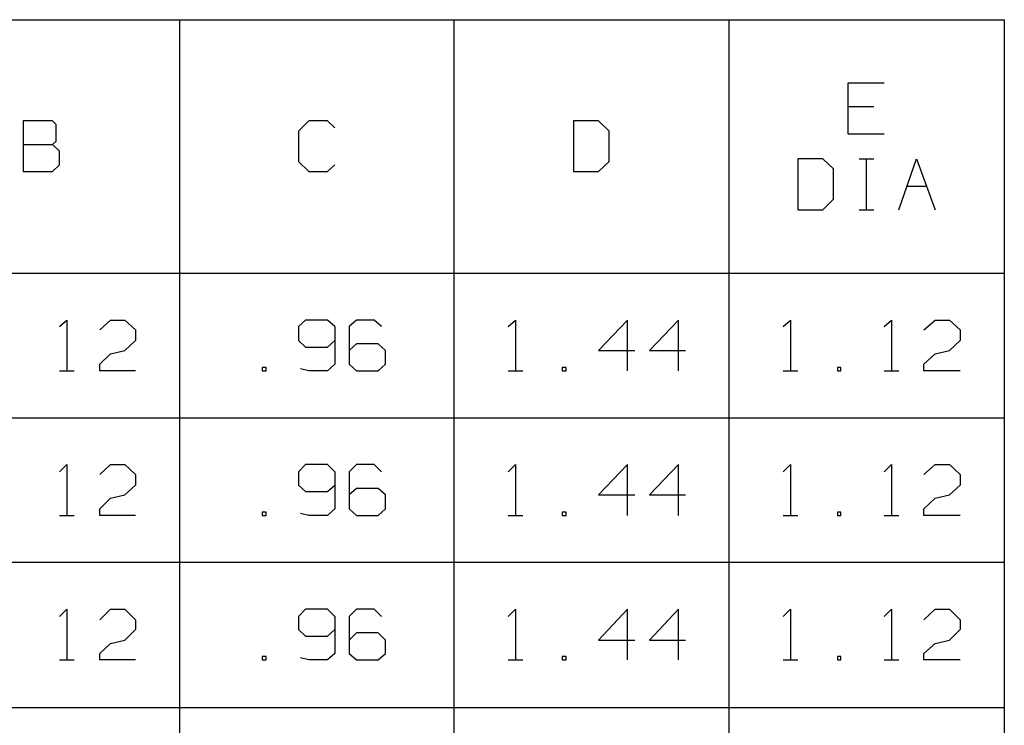
# Model space of a CAD drawing. Units: inches. Extents: x -3.57 to 3.55, y -2.65 to 2.9.
# Drawn here: x -1.21 to -0.17, y -0.85 to -0.11 of the extents above; entities that cross this region are included whole.
import ezdxf

# ---------------------------------------------------------------- set-up
doc = ezdxf.new("R2010")
doc.units = ezdxf.units.IN
doc.header["$MEASUREMENT"] = 0
doc.layers.add('Layer 1', color=7, linetype='Continuous')

msp = doc.modelspace()

# ---------------------------------------------------------------- linework, layer by layer
at = {"layer": 'Layer 1', "lineweight": 25}
for points in [[(-3.3285, -0.1118), (-3.3285, -0.1118), (-0.1687, -0.1118), (-0.1687, -0.1118)], [(-1.0368, -1.5965), (-1.0368, -1.5965), (-1.0368, -0.1118), (-1.0368, -0.1118)], [(-0.7479, -1.5965), (-0.7479, -1.5965), (-0.7479, -0.1118), (-0.7479, -0.1118)], [(-0.4583, -1.5965), (-0.4583, -1.5965), (-0.4583, -0.1118), (-0.4583, -0.1118)], [(-0.1687, -1.5965), (-0.1687, -1.5965), (-0.1687, -0.1118), (-0.1687, -0.1118)], [(-0.2951, -0.1785), (-0.2951, -0.1785), (-0.3333, -0.1785), (-0.3333, -0.1785)], [(-0.3333, -0.1785), (-0.3333, -0.1785), (-0.3333, -0.2319), (-0.3333, -0.2319)], [(-0.3062, -0.2035), (-0.3062, -0.2035), (-0.3333, -0.2035), (-0.3333, -0.2035)], [(-1.1708, -0.2181), (-1.1708, -0.2181), (-1.2014, -0.2181), (-1.2014, -0.2181)], [(-1.2014, -0.2181), (-1.2014, -0.2181), (-1.2014, -0.2715), (-1.2014, -0.2715)], [(-1.1667, -0.2222), (-1.1667, -0.2222), (-1.1708, -0.2181), (-1.1708, -0.2181)], [(-1.1667, -0.2396), (-1.1667, -0.2396), (-1.1667, -0.2222), (-1.1667, -0.2222)], [(-0.9007, -0.2181), (-0.9007, -0.2181), (-0.9118, -0.2292), (-0.9118, -0.2292)], [(-0.8812, -0.2181), (-0.8812, -0.2181), (-0.9007, -0.2181), (-0.9007, -0.2181)], [(-0.8736, -0.2257), (-0.8736, -0.2257), (-0.8812, -0.2181), (-0.8812, -0.2181)], [(-0.5958, -0.2181), (-0.5958, -0.2181), (-0.6222, -0.2181), (-0.6222, -0.2181)], [(-0.6222, -0.2181), (-0.6222, -0.2181), (-0.6222, -0.2715), (-0.6222, -0.2715)], [(-0.5847, -0.2292), (-0.5847, -0.2292), (-0.5958, -0.2181), (-0.5958, -0.2181)], [(-0.9118, -0.2292), (-0.9118, -0.2292), (-0.9118, -0.2611), (-0.9118, -0.2611)], [(-0.5847, -0.2611), (-0.5847, -0.2611), (-0.5847, -0.2292), (-0.5847, -0.2292)], [(-0.3333, -0.2319), (-0.3333, -0.2319), (-0.2951, -0.2319), (-0.2951, -0.2319)], [(-1.2014, -0.2431), (-1.2014, -0.2431), (-1.1708, -0.2431), (-1.1708, -0.2431)], [(-1.1708, -0.2431), (-1.1708, -0.2431), (-1.1667, -0.2396), (-1.1667, -0.2396)], [(-1.1632, -0.25), (-1.1632, -0.25), (-1.1708, -0.2431), (-1.1708, -0.2431)], [(-1.1632, -0.2646), (-1.1632, -0.2646), (-1.1632, -0.25), (-1.1632, -0.25)], [(-0.3597, -0.2583), (-0.3597, -0.2583), (-0.3861, -0.2583), (-0.3861, -0.2583)], [(-0.3861, -0.2583), (-0.3861, -0.2583), (-0.3861, -0.3118), (-0.3861, -0.3118)], [(-0.3486, -0.2688), (-0.3486, -0.2688), (-0.3597, -0.2583), (-0.3597, -0.2583)], [(-0.3215, -0.2583), (-0.3215, -0.2583), (-0.3062, -0.2583), (-0.3062, -0.2583)], [(-0.3139, -0.3118), (-0.3139, -0.3118), (-0.3139, -0.2583), (-0.3139, -0.2583)], [(-0.2799, -0.3118), (-0.2799, -0.3118), (-0.2611, -0.2583), (-0.2611, -0.2583)], [(-0.2611, -0.2583), (-0.2611, -0.2583), (-0.2417, -0.3118), (-0.2417, -0.3118)], [(-1.1708, -0.2715), (-1.1708, -0.2715), (-1.1632, -0.2646), (-1.1632, -0.2646)], [(-0.9118, -0.2611), (-0.9118, -0.2611), (-0.9007, -0.2715), (-0.9007, -0.2715)], [(-0.8812, -0.2715), (-0.8812, -0.2715), (-0.8736, -0.2646), (-0.8736, -0.2646)], [(-0.5958, -0.2715), (-0.5958, -0.2715), (-0.5847, -0.2611), (-0.5847, -0.2611)], [(-0.3486, -0.3007), (-0.3486, -0.3007), (-0.3486, -0.2688), (-0.3486, -0.2688)], [(-1.2014, -0.2715), (-1.2014, -0.2715), (-1.1708, -0.2715), (-1.1708, -0.2715)], [(-0.9007, -0.2715), (-0.9007, -0.2715), (-0.8812, -0.2715), (-0.8812, -0.2715)], [(-0.6222, -0.2715), (-0.6222, -0.2715), (-0.5958, -0.2715), (-0.5958, -0.2715)], [(-0.2708, -0.2868), (-0.2708, -0.2868), (-0.2507, -0.2868), (-0.2507, -0.2868)], [(-0.3597, -0.3118), (-0.3597, -0.3118), (-0.3486, -0.3007), (-0.3486, -0.3007)], [(-0.3861, -0.3118), (-0.3861, -0.3118), (-0.3597, -0.3118), (-0.3597, -0.3118)], [(-0.3215, -0.3118), (-0.3215, -0.3118), (-0.3062, -0.3118), (-0.3062, -0.3118)], [(-3.3285, -0.3785), (-3.3285, -0.3785), (-0.1687, -0.3785), (-0.1687, -0.3785)], [(-1.1632, -0.4347), (-1.1632, -0.4347), (-1.1556, -0.4278), (-1.1556, -0.4278)], [(-1.1556, -0.4278), (-1.1556, -0.4278), (-1.1556, -0.4813), (-1.1556, -0.4813)], [(-1.1208, -0.4382), (-1.1208, -0.4382), (-1.1097, -0.4278), (-1.1097, -0.4278)], [(-1.1097, -0.4278), (-1.1097, -0.4278), (-1.0944, -0.4278), (-1.0944, -0.4278)], [(-1.0944, -0.4278), (-1.0944, -0.4278), (-1.0833, -0.4382), (-1.0833, -0.4382)], [(-0.9042, -0.4278), (-0.9042, -0.4278), (-0.9118, -0.4347), (-0.9118, -0.4347)], [(-0.9118, -0.4347), (-0.9118, -0.4347), (-0.9118, -0.4493), (-0.9118, -0.4493)], [(-0.8812, -0.4278), (-0.8812, -0.4278), (-0.9042, -0.4278), (-0.9042, -0.4278)], [(-0.8736, -0.4347), (-0.8736, -0.4347), (-0.8812, -0.4278), (-0.8812, -0.4278)], [(-0.8736, -0.4347), (-0.8736, -0.4347), (-0.8736, -0.4743), (-0.8736, -0.4743)], [(-0.8507, -0.4278), (-0.8507, -0.4278), (-0.8583, -0.4347), (-0.8583, -0.4347)], [(-0.8583, -0.4347), (-0.8583, -0.4347), (-0.8583, -0.4743), (-0.8583, -0.4743)], [(-0.8319, -0.4278), (-0.8319, -0.4278), (-0.8507, -0.4278), (-0.8507, -0.4278)], [(-0.8243, -0.4347), (-0.8243, -0.4347), (-0.8319, -0.4278), (-0.8319, -0.4278)], [(-0.691, -0.4347), (-0.691, -0.4347), (-0.6833, -0.4278), (-0.6833, -0.4278)], [(-0.6833, -0.4278), (-0.6833, -0.4278), (-0.6833, -0.4813), (-0.6833, -0.4813)], [(-0.5653, -0.4278), (-0.5653, -0.4278), (-0.5958, -0.4597), (-0.5958, -0.4597)], [(-0.5653, -0.4813), (-0.5653, -0.4813), (-0.5653, -0.4278), (-0.5653, -0.4278)], [(-0.5118, -0.4278), (-0.5118, -0.4278), (-0.5424, -0.4597), (-0.5424, -0.4597)], [(-0.5118, -0.4813), (-0.5118, -0.4813), (-0.5118, -0.4278), (-0.5118, -0.4278)], [(-0.4014, -0.4347), (-0.4014, -0.4347), (-0.3937, -0.4278), (-0.3937, -0.4278)], [(-0.3937, -0.4278), (-0.3937, -0.4278), (-0.3937, -0.4813), (-0.3937, -0.4813)], [(-0.2951, -0.4347), (-0.2951, -0.4347), (-0.2875, -0.4278), (-0.2875, -0.4278)], [(-0.2875, -0.4278), (-0.2875, -0.4278), (-0.2875, -0.4813), (-0.2875, -0.4813)], [(-0.2535, -0.4382), (-0.2535, -0.4382), (-0.2417, -0.4278), (-0.2417, -0.4278)], [(-0.2417, -0.4278), (-0.2417, -0.4278), (-0.2264, -0.4278), (-0.2264, -0.4278)], [(-0.2264, -0.4278), (-0.2264, -0.4278), (-0.2153, -0.4382), (-0.2153, -0.4382)], [(-1.0833, -0.4382), (-1.0833, -0.4382), (-1.0833, -0.4493), (-1.0833, -0.4493)], [(-0.2153, -0.4382), (-0.2153, -0.4382), (-0.2153, -0.4493), (-0.2153, -0.4493)], [(-1.0833, -0.4493), (-1.0833, -0.4493), (-1.0944, -0.4597), (-1.0944, -0.4597)], [(-0.9118, -0.4493), (-0.9118, -0.4493), (-0.9042, -0.4563), (-0.9042, -0.4563)], [(-0.8812, -0.4563), (-0.8812, -0.4563), (-0.8736, -0.4493), (-0.8736, -0.4493)], [(-0.8507, -0.4528), (-0.8507, -0.4528), (-0.8583, -0.4597), (-0.8583, -0.4597)], [(-0.8278, -0.4528), (-0.8278, -0.4528), (-0.8507, -0.4528), (-0.8507, -0.4528)], [(-0.8201, -0.4597), (-0.8201, -0.4597), (-0.8278, -0.4528), (-0.8278, -0.4528)], [(-0.2153, -0.4493), (-0.2153, -0.4493), (-0.2264, -0.4597), (-0.2264, -0.4597)], [(-1.1208, -0.4743), (-1.1208, -0.4743), (-1.1097, -0.4632), (-1.1097, -0.4632)], [(-1.1097, -0.4632), (-1.1097, -0.4632), (-1.0944, -0.4597), (-1.0944, -0.4597)], [(-0.9042, -0.4563), (-0.9042, -0.4563), (-0.8812, -0.4563), (-0.8812, -0.4563)], [(-0.8201, -0.4743), (-0.8201, -0.4743), (-0.8201, -0.4597), (-0.8201, -0.4597)], [(-0.5958, -0.4597), (-0.5958, -0.4597), (-0.5576, -0.4597), (-0.5576, -0.4597)], [(-0.5424, -0.4597), (-0.5424, -0.4597), (-0.5042, -0.4597), (-0.5042, -0.4597)], [(-0.2535, -0.4743), (-0.2535, -0.4743), (-0.2417, -0.4632), (-0.2417, -0.4632)], [(-0.2417, -0.4632), (-0.2417, -0.4632), (-0.2264, -0.4597), (-0.2264, -0.4597)], [(-1.1208, -0.4813), (-1.1208, -0.4813), (-1.1208, -0.4743), (-1.1208, -0.4743)], [(-0.8736, -0.4743), (-0.8736, -0.4743), (-0.8812, -0.4813), (-0.8812, -0.4813)], [(-0.8583, -0.4743), (-0.8583, -0.4743), (-0.8507, -0.4813), (-0.8507, -0.4813)], [(-0.8278, -0.4813), (-0.8278, -0.4813), (-0.8201, -0.4743), (-0.8201, -0.4743)], [(-0.2535, -0.4813), (-0.2535, -0.4813), (-0.2535, -0.4743), (-0.2535, -0.4743)], [(-1.1632, -0.4813), (-1.1632, -0.4813), (-1.1479, -0.4813), (-1.1479, -0.4813)], [(-1.0833, -0.4813), (-1.0833, -0.4813), (-1.1208, -0.4813), (-1.1208, -0.4813)], [(-0.9458, -0.4778), (-0.9458, -0.4778), (-0.95, -0.4778), (-0.95, -0.4778)], [(-0.95, -0.4778), (-0.95, -0.4778), (-0.95, -0.4813), (-0.95, -0.4813)], [(-0.95, -0.4813), (-0.95, -0.4813), (-0.9458, -0.4813), (-0.9458, -0.4813)], [(-0.9458, -0.4813), (-0.9458, -0.4813), (-0.9458, -0.4778), (-0.9458, -0.4778)], [(-0.9007, -0.4813), (-0.9007, -0.4813), (-0.9097, -0.4792), (-0.9097, -0.4792)], [(-0.8812, -0.4813), (-0.8812, -0.4813), (-0.9007, -0.4813), (-0.9007, -0.4813)], [(-0.8507, -0.4813), (-0.8507, -0.4813), (-0.8278, -0.4813), (-0.8278, -0.4813)], [(-0.691, -0.4813), (-0.691, -0.4813), (-0.6757, -0.4813), (-0.6757, -0.4813)], [(-0.6299, -0.4778), (-0.6299, -0.4778), (-0.634, -0.4778), (-0.634, -0.4778)], [(-0.634, -0.4778), (-0.634, -0.4778), (-0.634, -0.4813), (-0.634, -0.4813)], [(-0.634, -0.4813), (-0.634, -0.4813), (-0.6299, -0.4813), (-0.6299, -0.4813)], [(-0.6299, -0.4813), (-0.6299, -0.4813), (-0.6299, -0.4778), (-0.6299, -0.4778)], [(-0.4014, -0.4813), (-0.4014, -0.4813), (-0.3861, -0.4813), (-0.3861, -0.4813)], [(-0.341, -0.4778), (-0.341, -0.4778), (-0.3444, -0.4778), (-0.3444, -0.4778)], [(-0.3444, -0.4778), (-0.3444, -0.4778), (-0.3444, -0.4813), (-0.3444, -0.4813)], [(-0.3444, -0.4813), (-0.3444, -0.4813), (-0.341, -0.4813), (-0.341, -0.4813)], [(-0.341, -0.4813), (-0.341, -0.4813), (-0.341, -0.4778), (-0.341, -0.4778)], [(-0.2951, -0.4813), (-0.2951, -0.4813), (-0.2799, -0.4813), (-0.2799, -0.4813)], [(-0.2153, -0.4813), (-0.2153, -0.4813), (-0.2535, -0.4813), (-0.2535, -0.4813)], [(-3.3285, -0.5306), (-3.3285, -0.5306), (-0.1687, -0.5306), (-0.1687, -0.5306)], [(-3.3285, -0.5306), (-3.3285, -0.5306), (-0.1687, -0.5306), (-0.1687, -0.5306)], [(-1.1632, -0.5875), (-1.1632, -0.5875), (-1.1556, -0.5799), (-1.1556, -0.5799)], [(-1.1556, -0.5799), (-1.1556, -0.5799), (-1.1556, -0.6333), (-1.1556, -0.6333)], [(-1.1208, -0.5903), (-1.1208, -0.5903), (-1.1097, -0.5799), (-1.1097, -0.5799)], [(-1.1097, -0.5799), (-1.1097, -0.5799), (-1.0944, -0.5799), (-1.0944, -0.5799)], [(-1.0944, -0.5799), (-1.0944, -0.5799), (-1.0833, -0.5903), (-1.0833, -0.5903)], [(-0.9042, -0.5799), (-0.9042, -0.5799), (-0.9118, -0.5875), (-0.9118, -0.5875)], [(-0.8812, -0.5799), (-0.8812, -0.5799), (-0.9042, -0.5799), (-0.9042, -0.5799)], [(-0.8736, -0.5875), (-0.8736, -0.5875), (-0.8812, -0.5799), (-0.8812, -0.5799)], [(-0.8507, -0.5799), (-0.8507, -0.5799), (-0.8583, -0.5875), (-0.8583, -0.5875)], [(-0.8319, -0.5799), (-0.8319, -0.5799), (-0.8507, -0.5799), (-0.8507, -0.5799)], [(-0.8243, -0.5875), (-0.8243, -0.5875), (-0.8319, -0.5799), (-0.8319, -0.5799)], [(-0.691, -0.5875), (-0.691, -0.5875), (-0.6833, -0.5799), (-0.6833, -0.5799)], [(-0.6833, -0.5799), (-0.6833, -0.5799), (-0.6833, -0.6333), (-0.6833, -0.6333)], [(-0.5653, -0.5799), (-0.5653, -0.5799), (-0.5958, -0.6118), (-0.5958, -0.6118)], [(-0.5653, -0.6333), (-0.5653, -0.6333), (-0.5653, -0.5799), (-0.5653, -0.5799)], [(-0.5118, -0.5799), (-0.5118, -0.5799), (-0.5424, -0.6118), (-0.5424, -0.6118)], [(-0.5118, -0.6333), (-0.5118, -0.6333), (-0.5118, -0.5799), (-0.5118, -0.5799)], [(-0.4014, -0.5875), (-0.4014, -0.5875), (-0.3937, -0.5799), (-0.3937, -0.5799)], [(-0.3937, -0.5799), (-0.3937, -0.5799), (-0.3937, -0.6333), (-0.3937, -0.6333)], [(-0.2951, -0.5875), (-0.2951, -0.5875), (-0.2875, -0.5799), (-0.2875, -0.5799)], [(-0.2875, -0.5799), (-0.2875, -0.5799), (-0.2875, -0.6333), (-0.2875, -0.6333)], [(-0.2535, -0.5903), (-0.2535, -0.5903), (-0.2417, -0.5799), (-0.2417, -0.5799)], [(-0.2417, -0.5799), (-0.2417, -0.5799), (-0.2264, -0.5799), (-0.2264, -0.5799)], [(-0.2264, -0.5799), (-0.2264, -0.5799), (-0.2153, -0.5903), (-0.2153, -0.5903)], [(-1.0833, -0.5903), (-1.0833, -0.5903), (-1.0833, -0.6014), (-1.0833, -0.6014)], [(-0.9118, -0.5875), (-0.9118, -0.5875), (-0.9118, -0.6014), (-0.9118, -0.6014)], [(-0.8736, -0.5875), (-0.8736, -0.5875), (-0.8736, -0.6264), (-0.8736, -0.6264)], [(-0.8583, -0.5875), (-0.8583, -0.5875), (-0.8583, -0.6264), (-0.8583, -0.6264)], [(-0.2153, -0.5903), (-0.2153, -0.5903), (-0.2153, -0.6014), (-0.2153, -0.6014)], [(-1.0833, -0.6014), (-1.0833, -0.6014), (-1.0944, -0.6118), (-1.0944, -0.6118)], [(-0.9118, -0.6014), (-0.9118, -0.6014), (-0.9042, -0.6083), (-0.9042, -0.6083)], [(-0.9042, -0.6083), (-0.9042, -0.6083), (-0.8812, -0.6083), (-0.8812, -0.6083)], [(-0.8812, -0.6083), (-0.8812, -0.6083), (-0.8736, -0.6014), (-0.8736, -0.6014)], [(-0.8507, -0.6049), (-0.8507, -0.6049), (-0.8583, -0.6118), (-0.8583, -0.6118)], [(-0.8278, -0.6049), (-0.8278, -0.6049), (-0.8507, -0.6049), (-0.8507, -0.6049)], [(-0.8201, -0.6118), (-0.8201, -0.6118), (-0.8278, -0.6049), (-0.8278, -0.6049)], [(-0.2153, -0.6014), (-0.2153, -0.6014), (-0.2264, -0.6118), (-0.2264, -0.6118)], [(-1.1208, -0.6264), (-1.1208, -0.6264), (-1.1097, -0.6153), (-1.1097, -0.6153)], [(-1.1097, -0.6153), (-1.1097, -0.6153), (-1.0944, -0.6118), (-1.0944, -0.6118)], [(-0.8201, -0.6264), (-0.8201, -0.6264), (-0.8201, -0.6118), (-0.8201, -0.6118)], [(-0.5958, -0.6118), (-0.5958, -0.6118), (-0.5576, -0.6118), (-0.5576, -0.6118)], [(-0.5424, -0.6118), (-0.5424, -0.6118), (-0.5042, -0.6118), (-0.5042, -0.6118)], [(-0.2535, -0.6264), (-0.2535, -0.6264), (-0.2417, -0.6153), (-0.2417, -0.6153)], [(-0.2417, -0.6153), (-0.2417, -0.6153), (-0.2264, -0.6118), (-0.2264, -0.6118)], [(-1.1208, -0.6333), (-1.1208, -0.6333), (-1.1208, -0.6264), (-1.1208, -0.6264)], [(-0.9458, -0.6299), (-0.9458, -0.6299), (-0.95, -0.6299), (-0.95, -0.6299)], [(-0.95, -0.6299), (-0.95, -0.6299), (-0.95, -0.6333), (-0.95, -0.6333)], [(-0.9458, -0.6333), (-0.9458, -0.6333), (-0.9458, -0.6299), (-0.9458, -0.6299)], [(-0.9007, -0.6333), (-0.9007, -0.6333), (-0.9097, -0.6313), (-0.9097, -0.6313)], [(-0.8736, -0.6264), (-0.8736, -0.6264), (-0.8812, -0.6333), (-0.8812, -0.6333)], [(-0.8583, -0.6264), (-0.8583, -0.6264), (-0.8507, -0.6333), (-0.8507, -0.6333)], [(-0.8278, -0.6333), (-0.8278, -0.6333), (-0.8201, -0.6264), (-0.8201, -0.6264)], [(-0.6299, -0.6299), (-0.6299, -0.6299), (-0.634, -0.6299), (-0.634, -0.6299)], [(-0.634, -0.6299), (-0.634, -0.6299), (-0.634, -0.6333), (-0.634, -0.6333)], [(-0.6299, -0.6333), (-0.6299, -0.6333), (-0.6299, -0.6299), (-0.6299, -0.6299)], [(-0.341, -0.6299), (-0.341, -0.6299), (-0.3444, -0.6299), (-0.3444, -0.6299)], [(-0.3444, -0.6299), (-0.3444, -0.6299), (-0.3444, -0.6333), (-0.3444, -0.6333)], [(-0.341, -0.6333), (-0.341, -0.6333), (-0.341, -0.6299), (-0.341, -0.6299)], [(-0.2535, -0.6333), (-0.2535, -0.6333), (-0.2535, -0.6264), (-0.2535, -0.6264)], [(-1.1632, -0.6333), (-1.1632, -0.6333), (-1.1479, -0.6333), (-1.1479, -0.6333)], [(-1.0833, -0.6333), (-1.0833, -0.6333), (-1.1208, -0.6333), (-1.1208, -0.6333)], [(-0.95, -0.6333), (-0.95, -0.6333), (-0.9458, -0.6333), (-0.9458, -0.6333)], [(-0.8812, -0.6333), (-0.8812, -0.6333), (-0.9007, -0.6333), (-0.9007, -0.6333)], [(-0.8507, -0.6333), (-0.8507, -0.6333), (-0.8278, -0.6333), (-0.8278, -0.6333)], [(-0.691, -0.6333), (-0.691, -0.6333), (-0.6757, -0.6333), (-0.6757, -0.6333)], [(-0.634, -0.6333), (-0.634, -0.6333), (-0.6299, -0.6333), (-0.6299, -0.6333)], [(-0.4014, -0.6333), (-0.4014, -0.6333), (-0.3861, -0.6333), (-0.3861, -0.6333)], [(-0.3444, -0.6333), (-0.3444, -0.6333), (-0.341, -0.6333), (-0.341, -0.6333)], [(-0.2951, -0.6333), (-0.2951, -0.6333), (-0.2799, -0.6333), (-0.2799, -0.6333)], [(-0.2153, -0.6333), (-0.2153, -0.6333), (-0.2535, -0.6333), (-0.2535, -0.6333)], [(-3.3285, -0.6826), (-3.3285, -0.6826), (-0.1687, -0.6826), (-0.1687, -0.6826)], [(-1.1632, -0.7396), (-1.1632, -0.7396), (-1.1556, -0.7319), (-1.1556, -0.7319)], [(-1.1556, -0.7319), (-1.1556, -0.7319), (-1.1556, -0.7854), (-1.1556, -0.7854)], [(-1.1208, -0.7431), (-1.1208, -0.7431), (-1.1097, -0.7319), (-1.1097, -0.7319)], [(-1.1097, -0.7319), (-1.1097, -0.7319), (-1.0944, -0.7319), (-1.0944, -0.7319)], [(-1.0944, -0.7319), (-1.0944, -0.7319), (-1.0833, -0.7431), (-1.0833, -0.7431)], [(-0.9042, -0.7319), (-0.9042, -0.7319), (-0.9118, -0.7396), (-0.9118, -0.7396)], [(-0.8812, -0.7319), (-0.8812, -0.7319), (-0.9042, -0.7319), (-0.9042, -0.7319)], [(-0.8736, -0.7396), (-0.8736, -0.7396), (-0.8812, -0.7319), (-0.8812, -0.7319)], [(-0.8507, -0.7319), (-0.8507, -0.7319), (-0.8583, -0.7396), (-0.8583, -0.7396)], [(-0.8319, -0.7319), (-0.8319, -0.7319), (-0.8507, -0.7319), (-0.8507, -0.7319)], [(-0.8243, -0.7396), (-0.8243, -0.7396), (-0.8319, -0.7319), (-0.8319, -0.7319)], [(-0.691, -0.7396), (-0.691, -0.7396), (-0.6833, -0.7319), (-0.6833, -0.7319)], [(-0.6833, -0.7319), (-0.6833, -0.7319), (-0.6833, -0.7854), (-0.6833, -0.7854)], [(-0.5653, -0.7319), (-0.5653, -0.7319), (-0.5958, -0.7646), (-0.5958, -0.7646)], [(-0.5653, -0.7854), (-0.5653, -0.7854), (-0.5653, -0.7319), (-0.5653, -0.7319)], [(-0.5118, -0.7319), (-0.5118, -0.7319), (-0.5424, -0.7646), (-0.5424, -0.7646)], [(-0.5118, -0.7854), (-0.5118, -0.7854), (-0.5118, -0.7319), (-0.5118, -0.7319)], [(-0.4014, -0.7396), (-0.4014, -0.7396), (-0.3937, -0.7319), (-0.3937, -0.7319)], [(-0.3937, -0.7319), (-0.3937, -0.7319), (-0.3937, -0.7854), (-0.3937, -0.7854)], [(-0.2951, -0.7396), (-0.2951, -0.7396), (-0.2875, -0.7319), (-0.2875, -0.7319)], [(-0.2875, -0.7319), (-0.2875, -0.7319), (-0.2875, -0.7854), (-0.2875, -0.7854)], [(-0.2535, -0.7431), (-0.2535, -0.7431), (-0.2417, -0.7319), (-0.2417, -0.7319)], [(-0.2417, -0.7319), (-0.2417, -0.7319), (-0.2264, -0.7319), (-0.2264, -0.7319)], [(-0.2264, -0.7319), (-0.2264, -0.7319), (-0.2153, -0.7431), (-0.2153, -0.7431)], [(-1.0833, -0.7431), (-1.0833, -0.7431), (-1.0833, -0.7535), (-1.0833, -0.7535)], [(-0.9118, -0.7396), (-0.9118, -0.7396), (-0.9118, -0.7535), (-0.9118, -0.7535)], [(-0.8736, -0.7396), (-0.8736, -0.7396), (-0.8736, -0.7785), (-0.8736, -0.7785)], [(-0.8583, -0.7396), (-0.8583, -0.7396), (-0.8583, -0.7785), (-0.8583, -0.7785)], [(-0.2153, -0.7431), (-0.2153, -0.7431), (-0.2153, -0.7535), (-0.2153, -0.7535)], [(-1.0833, -0.7535), (-1.0833, -0.7535), (-1.0944, -0.7646), (-1.0944, -0.7646)], [(-0.9118, -0.7535), (-0.9118, -0.7535), (-0.9042, -0.7604), (-0.9042, -0.7604)], [(-0.8812, -0.7604), (-0.8812, -0.7604), (-0.8736, -0.7535), (-0.8736, -0.7535)], [(-0.2153, -0.7535), (-0.2153, -0.7535), (-0.2264, -0.7646), (-0.2264, -0.7646)], [(-1.1097, -0.7681), (-1.1097, -0.7681), (-1.0944, -0.7646), (-1.0944, -0.7646)], [(-0.9042, -0.7604), (-0.9042, -0.7604), (-0.8812, -0.7604), (-0.8812, -0.7604)], [(-0.8507, -0.7569), (-0.8507, -0.7569), (-0.8583, -0.7646), (-0.8583, -0.7646)], [(-0.8278, -0.7569), (-0.8278, -0.7569), (-0.8507, -0.7569), (-0.8507, -0.7569)], [(-0.8201, -0.7646), (-0.8201, -0.7646), (-0.8278, -0.7569), (-0.8278, -0.7569)], [(-0.8201, -0.7785), (-0.8201, -0.7785), (-0.8201, -0.7646), (-0.8201, -0.7646)], [(-0.5958, -0.7646), (-0.5958, -0.7646), (-0.5576, -0.7646), (-0.5576, -0.7646)], [(-0.5424, -0.7646), (-0.5424, -0.7646), (-0.5042, -0.7646), (-0.5042, -0.7646)], [(-0.2417, -0.7681), (-0.2417, -0.7681), (-0.2264, -0.7646), (-0.2264, -0.7646)], [(-1.1208, -0.7785), (-1.1208, -0.7785), (-1.1097, -0.7681), (-1.1097, -0.7681)], [(-0.2535, -0.7785), (-0.2535, -0.7785), (-0.2417, -0.7681), (-0.2417, -0.7681)], [(-1.1632, -0.7854), (-1.1632, -0.7854), (-1.1479, -0.7854), (-1.1479, -0.7854)], [(-1.1208, -0.7854), (-1.1208, -0.7854), (-1.1208, -0.7785), (-1.1208, -0.7785)], [(-1.0833, -0.7854), (-1.0833, -0.7854), (-1.1208, -0.7854), (-1.1208, -0.7854)], [(-0.9458, -0.7819), (-0.9458, -0.7819), (-0.95, -0.7819), (-0.95, -0.7819)], [(-0.95, -0.7819), (-0.95, -0.7819), (-0.95, -0.7854), (-0.95, -0.7854)], [(-0.95, -0.7854), (-0.95, -0.7854), (-0.9458, -0.7854), (-0.9458, -0.7854)], [(-0.9458, -0.7854), (-0.9458, -0.7854), (-0.9458, -0.7819), (-0.9458, -0.7819)], [(-0.9007, -0.7854), (-0.9007, -0.7854), (-0.9097, -0.7833), (-0.9097, -0.7833)], [(-0.8812, -0.7854), (-0.8812, -0.7854), (-0.9007, -0.7854), (-0.9007, -0.7854)], [(-0.8736, -0.7785), (-0.8736, -0.7785), (-0.8812, -0.7854), (-0.8812, -0.7854)], [(-0.8583, -0.7785), (-0.8583, -0.7785), (-0.8507, -0.7854), (-0.8507, -0.7854)], [(-0.8507, -0.7854), (-0.8507, -0.7854), (-0.8278, -0.7854), (-0.8278, -0.7854)], [(-0.8278, -0.7854), (-0.8278, -0.7854), (-0.8201, -0.7785), (-0.8201, -0.7785)], [(-0.691, -0.7854), (-0.691, -0.7854), (-0.6757, -0.7854), (-0.6757, -0.7854)], [(-0.6299, -0.7819), (-0.6299, -0.7819), (-0.634, -0.7819), (-0.634, -0.7819)], [(-0.634, -0.7819), (-0.634, -0.7819), (-0.634, -0.7854), (-0.634, -0.7854)], [(-0.634, -0.7854), (-0.634, -0.7854), (-0.6299, -0.7854), (-0.6299, -0.7854)], [(-0.6299, -0.7854), (-0.6299, -0.7854), (-0.6299, -0.7819), (-0.6299, -0.7819)], [(-0.4014, -0.7854), (-0.4014, -0.7854), (-0.3861, -0.7854), (-0.3861, -0.7854)], [(-0.341, -0.7819), (-0.341, -0.7819), (-0.3444, -0.7819), (-0.3444, -0.7819)], [(-0.3444, -0.7819), (-0.3444, -0.7819), (-0.3444, -0.7854), (-0.3444, -0.7854)], [(-0.3444, -0.7854), (-0.3444, -0.7854), (-0.341, -0.7854), (-0.341, -0.7854)], [(-0.341, -0.7854), (-0.341, -0.7854), (-0.341, -0.7819), (-0.341, -0.7819)], [(-0.2951, -0.7854), (-0.2951, -0.7854), (-0.2799, -0.7854), (-0.2799, -0.7854)], [(-0.2535, -0.7854), (-0.2535, -0.7854), (-0.2535, -0.7785), (-0.2535, -0.7785)], [(-0.2153, -0.7854), (-0.2153, -0.7854), (-0.2535, -0.7854), (-0.2535, -0.7854)], [(-3.3285, -0.8354), (-3.3285, -0.8354), (-0.1687, -0.8354), (-0.1687, -0.8354)]]:
    msp.add_open_spline(points, degree=3, dxfattribs=at)

doc.saveas('drawing.dxf')
